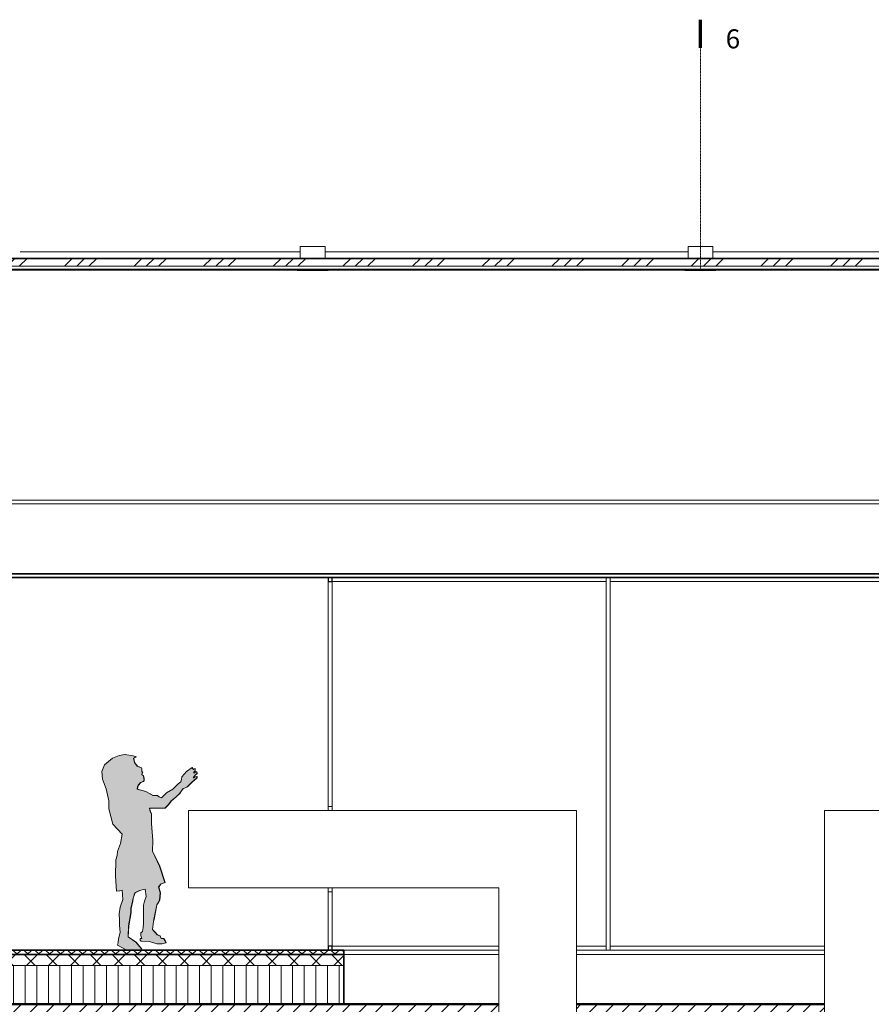
# Model space of a CAD drawing. Units: millimetres. Extents: x 62650 to 196184, y -88112 to 105504.
# Drawn here: x 65951 to 71441, y 9020 to 15366 of the extents above; entities that cross this region are included whole.
import ezdxf

# ---------------------------------------------------------------- set-up
doc = ezdxf.new("R2010")
doc.units = ezdxf.units.MM
doc.linetypes.add('Grid Line', pattern=[9.6, 5, -2, 0.6, -2])
for name, color, linetype, lineweight in [('A-CLNGPAM', 1, 'Continuous', 35), ('A-CLNGSUM', 5, 'Continuous', 18), ('A-DETLGEM', 3, 'Continuous', 5), ('A-FLOROTM', 6, 'Continuous', 5), ('A-FLORPAM', 8, 'Continuous', 35), ('A-WALLCWM', 6, 'Continuous', 5), ('E-CABL', 4, 'Continuous', 5), ('E-LITEEQM', 4, 'Continuous', 5), ('F-AFFFEQM', 6, 'Continuous', 5), ('S-GRIDIDM', 1, 'Continuous', 5)]:
    doc.layers.add(name, color=color, linetype=linetype, lineweight=lineweight)

# ---------------------------------------------------------------- blocks, each defined once
blk = doc.blocks.new('Structure_UMS_rvt-1-A-40-0020 - A-A')
at = {"layer": 'A-FLORPAM', "lineweight": 18}
h = blk.add_hatch(dxfattribs=at)
h.set_pattern_fill('FP_3', style=0, pattern_type=2)
h.set_pattern_definition([(45, (71519.36, 12242.5), (-53.033, 53.033), [])])
h.paths.add_polyline_path([(69809.2, 8920), (71140, 8920), (71140, 9020), (69540, 9020), (69540, 8920)], flags=0)
h.paths.add_polyline_path([(100040, 8920), (100040, 9020), (71640, 9020), (71640, 8920), (96056.1, 8920)], flags=0)
h.paths.add_polyline_path([(62650.9, 8920), (69040, 8920), (69040, 9020), (62650.9, 9020), (62650.9, 8968.3)], flags=0)
at = {"layer": 'A-FLOROTM', "color": 10, "lineweight": 50}
for p, q in [((69040, 9020), (62650.9, 9020)), ((71140, 9020), (69540, 9020))]:
    blk.add_line(p, q, dxfattribs=at)
blk = doc.blocks.new('test lys - Philips-V5-A-40-0020 - A-A')
at = {"layer": 'E-LITEEQM', "color": 7, "lineweight": 18}
for p, q in [((90260, 13905), (90260, 13827)), ((90260, 13905), (90262.7, 13905)), ((90262.7, 13905), (90270.7, 13905)), ((90270.7, 13905), (90283.4, 13905)), ((90283.4, 13905), (90300, 13905)), ((90300, 13905), (90319.3, 13905)), ((90319.3, 13905), (90360.7, 13905)), ((90360.7, 13905), (90380, 13905)), ((90380, 13905), (90396.6, 13905)), ((90396.6, 13905), (90409.3, 13905)), ((90409.3, 13905), (90417.3, 13905)), ((90417.3, 13905), (90420, 13905)), ((90420, 13827), (90420, 13905)), ((90240, 13755), (90240, 13749)), ((90243.4, 13749), (90240, 13749)), ((90253.4, 13749), (90243.4, 13749)), ((90290, 13749), (90253.4, 13749)), ((90314.1, 13749), (90290, 13749)), ((90365.9, 13749), (90314.1, 13749)), ((90390, 13749), (90365.9, 13749)), ((90426.6, 13749), (90390, 13749)), ((90436.6, 13749), (90426.6, 13749)), ((90440, 13749), (90436.6, 13749)), ((90440, 13749), (90440, 13755))]:
    blk.add_line(p, q, dxfattribs=at)
blk = doc.blocks.new('EL_UMS_rvt-1-A-40-0020 - A-A')
at = {"layer": 'E-CABL', "color": 7, "lineweight": 18}
for p, q in [((65953.6, 13870), (67760, 13870)), ((67920, 13870), (70260, 13870)), ((70420, 13870), (72760, 13870))]:
    blk.add_line(p, q, dxfattribs=at)
at = {"lineweight": 18}
for p in [(-22500, 0), (-20000, 0)]:
    blk.add_blockref('test lys - Philips-V5-A-40-0020 - A-A', p, dxfattribs=at)
blk = doc.blocks.new('System Panel - Glass_25mm offset _12_5 mm-10368608-A-40-0020 - A-A')
at = {"layer": 'A-WALLCWM', "lineweight": 18}
for p, q in [((67965, 11745), (67940, 11745)), ((67940, 11745), (67940, 10270)), ((67965, 10270), (67965, 11745)), ((67940, 9770), (67940, 9395)), ((67965, 9395), (67965, 9770)), ((67940, 9395), (67965, 9395))]:
    blk.add_line(p, q, dxfattribs=at)
blk = doc.blocks.new('System Panel - Glass_25mm offset _12_5 mm-10367594-A-40-0020 - A-A')
at = {"layer": 'A-WALLCWM'}
for p, q in [((69732.5, 11745), (67965, 11745)), ((67965, 11745), (67965, 10295)), ((69732.5, 9395), (69732.5, 11745)), ((67965, 9745), (67965, 9395)), ((67965, 9395), (69040, 9395)), ((69540, 9395), (69732.5, 9395))]:
    blk.add_line(p, q, dxfattribs=at)
blk = doc.blocks.new('System Panel - Glass_25mm offset _12_5 mm-10367588-A-40-0020 - A-A')
at = {"layer": 'A-WALLCWM'}
for p, q in [((72715, 11745), (69757.5, 11745)), ((69757.5, 11745), (69757.5, 9395)), ((72715, 10295), (72715, 11745)), ((72715, 9395), (72715, 9745)), ((69757.5, 9395), (71140, 9395)), ((71640, 9395), (72715, 9395))]:
    blk.add_line(p, q, dxfattribs=at)
blk = doc.blocks.new('System Panel - Plexiglass_25mm offset _12_5 mm-10382794-A-40-0020 - A-A')
at = {"layer": 'A-WALLCWM', "lineweight": 18}
for p, q in [((72715, 12270), (62985, 12270)), ((62985, 12245), (72715, 12245))]:
    blk.add_line(p, q, dxfattribs=at)
blk = doc.blocks.new('System Panel - Plexiglass_25mm offset _12_5 mm-10382784-A-40-0020 - A-A')
at = {"layer": 'A-WALLCWM'}
blk.add_line((72740, 12270), (62885, 12270), dxfattribs=at)
blk = doc.blocks.new('Entourage_Children - Girl pointing-3018045-A-40-0020 - A-A')
at = {"layer": 'A-DETLGEM'}
for points in [[(66675.1, 9370), (66719.2, 9370), (66727.2, 9371.1), (66737.7, 9375.4), (66699.8, 9419.5), (66650.1, 9454.5), (66652.8, 9526.4), (66668.8, 9612.7), (66668.8, 9638), (66682.4, 9703.5), (66693.9, 9739.2), (66723.7, 9752.7), (66759.5, 9761.4), (66767, 9714.1), (66755.2, 9685.2), (66750.2, 9659.4), (66750.2, 9543.2), (66747.3, 9515.4), (66743.9, 9489.4), (66731.4, 9479.9), (66732.5, 9463.4), (66737.7, 9445.1), (66728.3, 9445.1), (66728.3, 9432.4), (66734.5, 9426.1), (66789.2, 9423.9), (66834.6, 9410.3), (66867.6, 9410.6), (66894, 9416.6), (66887.2, 9431.7), (66878.4, 9445.1), (66862.8, 9445.1), (66854.5, 9460.6), (66837.7, 9467.2), (66823.3, 9484.5), (66806.5, 9502), (66813.2, 9554.7), (66816.1, 9565.7), (66834.6, 9660.1), (66843.8, 9676.3), (66853.4, 9691.8), (66857.8, 9737.6), (66847.1, 9777.2), (66862.9, 9796.4), (66887.8, 9805.7), (66852.5, 9911), (66806.5, 10008.1), (66809, 10074.8), (66800.2, 10185.3), (66800.2, 10248.6), (66793, 10263.8), (66787.7, 10283.4), (66887.8, 10283.4), (66908.7, 10305.9), (66928.4, 10330.8), (66956.9, 10355.9), (66984.7, 10381.5), (66996, 10399.3), (67003.5, 10409.9), (67031.7, 10422.6), (67061, 10452.3), (67094.2, 10479.5), (67094.2, 10489), (67082, 10485.5), (67072.3, 10479.5), (67069.2, 10479.5), (67079.9, 10495.6), (67094.2, 10508), (67093.1, 10513.9), (67091.1, 10517.5), (67084.1, 10518.2), (67078.6, 10511.2), (67072.3, 10511.2), (67075.8, 10519), (67081.7, 10523.8), (67081.7, 10539.6), (67075.8, 10537.4), (67072.3, 10533.3), (67066.8, 10537.6), (67062.9, 10542.8), (67062.9, 10546), (67026.2, 10520.5), (66997.3, 10485.9), (66994.4, 10469.6), (66991, 10454.2), (66982.3, 10447.3), (66972.2, 10441.6), (66955.6, 10423.3), (66937.8, 10406.8), (66898, 10382), (66865.9, 10349.8), (66849.7, 10356.9), (66837.7, 10365.6), (66809.6, 10365.6), (66764.1, 10391.6), (66709.5, 10406.8), (66711.7, 10422.4), (66715.8, 10432.1), (66730.8, 10448.8), (66747.8, 10455.3), (66753, 10463.3), (66752.3, 10478.3), (66747, 10495.3), (66743.5, 10497.4), (66737.7, 10498.5), (66742.8, 10515.8), (66737.7, 10520.7), (66737.7, 10537.3), (66735.8, 10543.6), (66723.6, 10548.6), (66709.5, 10555.5), (66690.6, 10578.9), (66685.8, 10607.4), (66703.2, 10615.6), (66681.9, 10622.2), (66629.1, 10630), (66593.3, 10623.6), (66549, 10607.4), (66497.7, 10562.9), (66480.4, 10520), (66484.8, 10471.1), (66509.3, 10409.9), (66516.9, 10369.2), (66525, 10330.8), (66525, 10280.2), (66552.2, 10180.9), (66612.5, 10115.7), (66601.1, 10057.2), (66581.3, 10005), (66578.9, 9978.5), (66571.9, 9951.2), (66568.5, 9845.6), (66575, 9748.7), (66595.3, 9751.3), (66612.5, 9755), (66615.7, 9694.9), (66599.5, 9645.2), (66593.3, 9603.7), (66593.8, 9530.4), (66599.4, 9483.6), (66587.5, 9441.8), (66585.8, 9419.2), (66581.3, 9400.7), (66637.6, 9370.9)], [(66681.9, 10622.2), (66683.4, 10622.2), (66629.1, 10630)], [(66703.2, 10615.6), (66704.8, 10615.6), (66681.9, 10622.2)], [(66685.8, 10607.4), (66687.3, 10607.4), (66704.8, 10615.6), (66703.2, 10615.6)], [(66690.6, 10578.9), (66692.1, 10578.9), (66687.3, 10607.4), (66685.8, 10607.4), (66689.7, 10583.8)], [(66709.5, 10555.5), (66711, 10555.5), (66692.1, 10578.9), (66690.6, 10578.9)], [(66723.6, 10548.6), (66725.1, 10548.6), (66711, 10555.5), (66709.5, 10555.5)], [(66735.8, 10543.6), (66737.3, 10543.6), (66723.6, 10548.6)], [(66737.7, 10537.3), (66739.2, 10537.3), (66737.3, 10543.6), (66735.8, 10543.6)], [(66737.7, 10520.7), (66739.2, 10520.7), (66739.2, 10537.3), (66737.7, 10537.3)], [(67062.9, 10542.8), (67064.4, 10542.8), (67064.4, 10546), (67062.9, 10546)], [(67068.3, 10537.6), (67064.4, 10542.8), (67062.9, 10542.8), (67066.8, 10537.6)], [(67072.3, 10533.3), (67072.9, 10534), (67068.3, 10537.6), (67066.8, 10537.6)], [(67081.7, 10523.8), (67083.2, 10523.8), (67083.2, 10539.6), (67081.7, 10539.6)], [(66744.3, 10515.8), (66739.2, 10520.7), (66737.7, 10520.7), (66742.8, 10515.8)], [(66739.2, 10498.5), (66743.1, 10510.9), (66741.6, 10510.9), (66737.7, 10498.5)], [(66743.1, 10510.9), (66744.3, 10515.8), (66742.8, 10515.8), (66741.6, 10510.9)], [(66747, 10495.3), (66748.5, 10495.3), (66745, 10497.4), (66743.5, 10497.4)], [(66752.3, 10478.3), (66753.8, 10478.3), (66748.5, 10495.3), (66747, 10495.3)], [(66753, 10463.3), (66754.5, 10463.3), (66753.8, 10478.3), (66752.3, 10478.3)], [(67061, 10452.3), (67062.5, 10452.3), (67095.7, 10479.5), (67094.2, 10479.5)], [(67070.7, 10479.5), (67081.4, 10495.6), (67079.9, 10495.6), (67069.2, 10479.5)], [(67073.8, 10511.2), (67077.3, 10519), (67075.8, 10519), (67072.3, 10511.2)], [(67075.8, 10519), (67077.3, 10519), (67083.2, 10523.8), (67081.7, 10523.8)], [(67079.9, 10495.6), (67081.4, 10495.6), (67095.7, 10508), (67094.2, 10508)], [(67093.1, 10513.9), (67094.6, 10513.9), (67092.6, 10517.5), (67091.1, 10517.5)], [(67094.2, 10508), (67095.7, 10508), (67094.6, 10513.9), (67093.1, 10513.9)], [(67095.7, 10479.5), (67095.7, 10489), (67094.2, 10489), (67094.2, 10479.5)], [(66711, 10406.8), (66713.2, 10422.4), (66711.7, 10422.4), (66709.5, 10406.8)], [(66711.7, 10422.4), (66713.2, 10422.4), (66717.3, 10432.1), (66715.8, 10432.1)], [(66715.8, 10432.1), (66717.3, 10432.1), (66732.3, 10448.8), (66730.8, 10448.8)], [(66730.8, 10448.8), (66732.3, 10448.8), (66747.8, 10455.3)], [(66749.3, 10455.3), (66754.5, 10463.3), (66753, 10463.3), (66747.8, 10455.3)], [(66993.8, 10396.1), (66995.3, 10396.1), (67005, 10409.9), (67003.5, 10409.9), (66996, 10399.3)], [(67003.5, 10409.9), (67005, 10409.9), (67019, 10416.2), (67017.5, 10416.2)], [(67017.5, 10416.2), (67019, 10416.2), (67033.2, 10422.6), (67031.7, 10422.6)], [(67031.7, 10422.6), (67033.2, 10422.6), (67062.5, 10452.3), (67061, 10452.3)], [(66811.1, 10365.6), (66765.6, 10391.6), (66764.1, 10391.6), (66809.6, 10365.6)], [(66849.7, 10356.9), (66851.2, 10356.9), (66839.2, 10365.6), (66837.7, 10365.6)], [(66865.9, 10349.8), (66866.3, 10350.3), (66851.2, 10356.9), (66849.7, 10356.9)], [(66929.9, 10330.8), (66958.4, 10355.9), (66956.9, 10355.9), (66928.4, 10330.8)], [(66956.9, 10355.9), (66958.4, 10355.9), (66986.3, 10381.5), (66984.7, 10381.5)], [(66986.3, 10381.5), (66995.3, 10396.1), (66993.8, 10396.1), (66984.7, 10381.5)], [(66793, 10263.8), (66794.5, 10263.8), (66789.2, 10283.4), (66787.7, 10283.4)], [(66887.8, 10283.4), (66889.3, 10283.4), (66910.2, 10305.9), (66908.7, 10305.9)], [(66908.7, 10305.9), (66910.2, 10305.9), (66929.9, 10330.8), (66928.4, 10330.8)], [(66801.7, 10248.6), (66794.5, 10263.8), (66793, 10263.8), (66800.2, 10248.6)], [(66800.2, 10185.3), (66801.7, 10185.3), (66801.7, 10248.6), (66800.2, 10248.6), (66800.2, 10214.7)], [(66809, 10074.8), (66810.5, 10074.8), (66801.7, 10185.3), (66800.2, 10185.3)], [(66808, 10008.1), (66810.5, 10074.8), (66809, 10074.8), (66806.5, 10008.1)], [(66852.5, 9911), (66854, 9911), (66808, 10008.1), (66806.5, 10008.1), (66826.6, 9965.7)], [(66887.8, 9805.7), (66889.3, 9805.7), (66854, 9911), (66852.5, 9911)], [(66847.1, 9777.2), (66848.6, 9777.2), (66864.4, 9796.4), (66862.9, 9796.4)], [(66857.8, 9737.6), (66859.3, 9737.6), (66848.6, 9777.2), (66847.1, 9777.2)], [(66862.9, 9796.4), (66864.4, 9796.4), (66887.8, 9805.7)], [(66575, 9748.7), (66576.5, 9748.7), (66595.3, 9751.3)], [(66682.4, 9703.5), (66683.9, 9703.5), (66695.4, 9739.2), (66693.9, 9739.2)], [(66693.9, 9739.2), (66695.4, 9739.2), (66725.2, 9752.7), (66723.7, 9752.7)], [(66854.9, 9691.8), (66859.3, 9737.6), (66857.8, 9737.6), (66853.4, 9691.8)], [(66668.8, 9638), (66670.3, 9638), (66680.2, 9685), (66678.7, 9685), (66673.7, 9661)], [(66678.7, 9685), (66680.2, 9685), (66683.9, 9703.5), (66682.4, 9703.5)], [(66817.6, 9565.7), (66836.1, 9660.1), (66834.6, 9660.1), (66816.1, 9565.7)], [(66834.6, 9660.1), (66836.1, 9660.1), (66845.3, 9676.3), (66843.8, 9676.3)], [(66843.8, 9676.3), (66845.3, 9676.3), (66854.9, 9691.8), (66853.4, 9691.8)], [(66652.8, 9526.4), (66654.3, 9526.4), (66670.3, 9612.7), (66668.8, 9612.7)], [(66668.8, 9612.7), (66670.3, 9612.7), (66670.3, 9638), (66668.8, 9638)], [(66650.1, 9454.5), (66651.6, 9454.5), (66654.3, 9526.4), (66652.8, 9526.4), (66650.9, 9476.4)], [(66806.5, 9502), (66808, 9502), (66814.7, 9554.7), (66813.2, 9554.7)], [(66813.2, 9554.7), (66814.7, 9554.7), (66817.6, 9565.7), (66816.1, 9565.7)], [(66823.3, 9484.5), (66824.8, 9484.5), (66808, 9502), (66806.5, 9502)], [(66837.7, 9467.2), (66839.2, 9467.2), (66824.8, 9484.5), (66823.3, 9484.5), (66830, 9476.4)], [(66854.5, 9460.6), (66856, 9460.6), (66837.7, 9467.2)], [(66862.8, 9445.1), (66864.3, 9445.1), (66856, 9460.6), (66854.5, 9460.6)], [(66701.3, 9419.5), (66651.6, 9454.5), (66650.1, 9454.5), (66699.8, 9419.5)], [(66737.7, 9375.4), (66739.2, 9375.4), (66701.3, 9419.5), (66699.8, 9419.5)], [(66867.6, 9410.6), (66869.1, 9410.6), (66894, 9416.6)], [(66887.2, 9431.7), (66888.7, 9431.7), (66879.9, 9445.1), (66878.4, 9445.1)], [(66894, 9416.6), (66895.5, 9416.6), (66888.7, 9431.7), (66887.2, 9431.7)], [(66719.2, 9370), (66720.7, 9370), (66727.2, 9371.1)], [(66727.2, 9371.1), (66728.7, 9371.1), (66737.7, 9375.4)]]:
    blk.add_hatch(color=256, dxfattribs=at).paths.add_polyline_path(points, flags=0)
for p, q in [((66549, 10607.4), (66497.7, 10562.9)), ((66593.3, 10623.6), (66549, 10607.4)), ((66629.1, 10630), (66593.3, 10623.6)), ((66681.9, 10622.2), (66629.1, 10630)), ((66629.1, 10630), (66630.6, 10630)), ((66703.2, 10615.6), (66681.9, 10622.2)), ((66681.9, 10622.2), (66683.4, 10622.2)), ((66683.4, 10622.2), (66704.8, 10615.6)), ((66685.8, 10607.4), (66703.2, 10615.6)), ((66690.6, 10578.9), (66685.8, 10607.4)), ((66685.8, 10607.4), (66687.3, 10607.4)), ((66704.8, 10615.6), (66687.3, 10607.4)), ((66687.3, 10607.4), (66692.1, 10578.9)), ((66703.2, 10615.6), (66704.8, 10615.6)), ((66497.7, 10562.9), (66480.4, 10520)), ((66709.5, 10555.5), (66690.6, 10578.9)), ((66690.6, 10578.9), (66692.1, 10578.9)), ((66692.1, 10578.9), (66711, 10555.5)), ((66723.6, 10548.6), (66709.5, 10555.5)), ((66709.5, 10555.5), (66711, 10555.5)), ((66711, 10555.5), (66725.1, 10548.6)), ((66735.8, 10543.6), (66723.6, 10548.6)), ((66723.6, 10548.6), (66725.1, 10548.6)), ((66725.1, 10548.6), (66737.3, 10543.6)), ((66737.7, 10537.3), (66735.8, 10543.6)), ((66735.8, 10543.6), (66737.3, 10543.6)), ((66737.3, 10543.6), (66739.2, 10537.3)), ((66737.7, 10520.7), (66737.7, 10537.3)), ((66737.7, 10537.3), (66739.2, 10537.3)), ((66739.2, 10537.3), (66739.2, 10520.7)), ((67062.9, 10546), (67026.2, 10520.5)), ((67062.9, 10542.8), (67062.9, 10546)), ((67062.9, 10546), (67064.4, 10546)), ((67066.8, 10537.6), (67062.9, 10542.8)), ((67062.9, 10542.8), (67064.4, 10542.8)), ((67064.4, 10546), (67064.4, 10542.8)), ((67064.4, 10542.8), (67068.3, 10537.6)), ((67072.3, 10533.3), (67066.8, 10537.6)), ((67066.8, 10537.6), (67068.3, 10537.6)), ((67068.3, 10537.6), (67072.9, 10534)), ((67075.8, 10537.4), (67072.3, 10533.3)), ((67081.7, 10539.6), (67075.8, 10537.4)), ((67081.7, 10523.8), (67081.7, 10539.6)), ((67081.7, 10539.6), (67083.2, 10539.6)), ((67083.2, 10539.6), (67083.2, 10523.8)), ((66480.4, 10520), (66484.8, 10471.1)), ((66742.8, 10515.8), (66737.7, 10520.7)), ((66737.7, 10520.7), (66739.2, 10520.7)), ((66737.7, 10498.5), (66741.6, 10510.9)), ((66743.5, 10497.4), (66737.7, 10498.5)), ((66737.7, 10498.5), (66739.2, 10498.5)), ((66739.2, 10520.7), (66744.3, 10515.8)), ((66743.1, 10510.9), (66739.2, 10498.5)), ((66741.6, 10510.9), (66742.8, 10515.8)), ((66741.6, 10510.9), (66743.1, 10510.9)), ((66742.8, 10515.8), (66744.3, 10515.8)), ((66744.3, 10515.8), (66743.1, 10510.9)), ((66747, 10495.3), (66743.5, 10497.4)), ((66743.5, 10497.4), (66745, 10497.4)), ((66745, 10497.4), (66748.5, 10495.3)), ((66752.3, 10478.3), (66747, 10495.3)), ((66747, 10495.3), (66748.5, 10495.3)), ((66748.5, 10495.3), (66753.8, 10478.3)), ((66753, 10463.3), (66752.3, 10478.3)), ((66752.3, 10478.3), (66753.8, 10478.3)), ((66753.8, 10478.3), (66754.5, 10463.3)), ((66997.3, 10485.9), (66994.4, 10469.6)), ((67026.2, 10520.5), (66997.3, 10485.9)), ((67061, 10452.3), (67094.2, 10479.5)), ((67095.7, 10479.5), (67062.5, 10452.3)), ((67069.2, 10479.5), (67079.9, 10495.6)), ((67072.3, 10479.5), (67069.2, 10479.5)), ((67081.4, 10495.6), (67070.7, 10479.5)), ((67072.3, 10511.2), (67075.8, 10519)), ((67078.6, 10511.2), (67072.3, 10511.2)), ((67082, 10485.5), (67072.3, 10479.5)), ((67077.3, 10519), (67073.8, 10511.2)), ((67075.8, 10519), (67081.7, 10523.8)), ((67075.8, 10519), (67077.3, 10519)), ((67083.2, 10523.8), (67077.3, 10519)), ((67084.1, 10518.2), (67078.6, 10511.2)), ((67079.9, 10495.6), (67094.2, 10508)), ((67079.9, 10495.6), (67081.4, 10495.6)), ((67095.7, 10508), (67081.4, 10495.6)), ((67081.7, 10523.8), (67083.2, 10523.8)), ((67094.2, 10489), (67082, 10485.5)), ((67091.1, 10517.5), (67084.1, 10518.2)), ((67084.1, 10518.2), (67085.6, 10518.2)), ((67093.1, 10513.9), (67091.1, 10517.5)), ((67091.1, 10517.5), (67092.6, 10517.5)), ((67092.6, 10517.5), (67094.6, 10513.9)), ((67094.2, 10508), (67093.1, 10513.9)), ((67093.1, 10513.9), (67094.6, 10513.9)), ((67094.2, 10508), (67095.7, 10508)), ((67094.2, 10479.5), (67094.2, 10489)), ((67094.2, 10489), (67095.7, 10489)), ((67094.2, 10479.5), (67095.7, 10479.5)), ((67094.6, 10513.9), (67095.7, 10508)), ((67095.7, 10489), (67095.7, 10479.5)), ((66484.8, 10471.1), (66509.3, 10409.9)), ((66509.3, 10409.9), (66516.9, 10369.2)), ((66709.5, 10406.8), (66711.7, 10422.4)), ((66713.2, 10422.4), (66711, 10406.8)), ((66711.7, 10422.4), (66715.8, 10432.1)), ((66711.7, 10422.4), (66713.2, 10422.4)), ((66717.3, 10432.1), (66713.2, 10422.4)), ((66715.8, 10432.1), (66730.8, 10448.8)), ((66715.8, 10432.1), (66717.3, 10432.1)), ((66732.3, 10448.8), (66717.3, 10432.1)), ((66730.8, 10448.8), (66747.8, 10455.3)), ((66730.8, 10448.8), (66732.3, 10448.8)), ((66749.3, 10455.3), (66732.3, 10448.8)), ((66747.8, 10455.3), (66753, 10463.3)), ((66747.8, 10455.3), (66749.3, 10455.3)), ((66754.5, 10463.3), (66749.3, 10455.3)), ((66753, 10463.3), (66754.5, 10463.3)), ((66955.6, 10423.3), (66937.8, 10406.8)), ((66972.2, 10441.6), (66955.6, 10423.3)), ((66982.3, 10447.3), (66972.2, 10441.6)), ((66991, 10454.2), (66982.3, 10447.3)), ((66994.4, 10469.6), (66991, 10454.2)), ((66993.8, 10396.1), (67003.5, 10409.9)), ((67005, 10409.9), (66995.3, 10396.1)), ((67003.5, 10409.9), (67017.5, 10416.2)), ((67003.5, 10409.9), (67005, 10409.9)), ((67019, 10416.2), (67005, 10409.9)), ((67017.5, 10416.2), (67031.7, 10422.6)), ((67017.5, 10416.2), (67019, 10416.2)), ((67033.2, 10422.6), (67019, 10416.2)), ((67031.7, 10422.6), (67061, 10452.3)), ((67031.7, 10422.6), (67033.2, 10422.6)), ((67062.5, 10452.3), (67033.2, 10422.6)), ((67061, 10452.3), (67062.5, 10452.3)), ((66516.9, 10369.2), (66525, 10330.8)), ((66764.1, 10391.6), (66709.5, 10406.8)), ((66709.5, 10406.8), (66711, 10406.8)), ((66711, 10406.8), (66765.6, 10391.6)), ((66809.6, 10365.6), (66764.1, 10391.6)), ((66764.1, 10391.6), (66765.6, 10391.6)), ((66765.6, 10391.6), (66811.1, 10365.6)), ((66837.7, 10365.6), (66809.6, 10365.6)), ((66849.7, 10356.9), (66837.7, 10365.6)), ((66837.7, 10365.6), (66839.2, 10365.6)), ((66839.2, 10365.6), (66851.2, 10356.9)), ((66865.9, 10349.8), (66849.7, 10356.9)), ((66849.7, 10356.9), (66851.2, 10356.9)), ((66851.2, 10356.9), (66866.3, 10350.3)), ((66898, 10382), (66865.9, 10349.8)), ((66937.8, 10406.8), (66898, 10382)), ((66928.4, 10330.8), (66956.9, 10355.9)), ((66958.4, 10355.9), (66929.9, 10330.8)), ((66956.9, 10355.9), (66984.7, 10381.5)), ((66956.9, 10355.9), (66958.4, 10355.9)), ((66986.3, 10381.5), (66958.4, 10355.9)), ((66984.7, 10381.5), (66993.8, 10396.1)), ((66984.7, 10381.5), (66986.3, 10381.5)), ((66995.3, 10396.1), (66986.3, 10381.5)), ((66993.8, 10396.1), (66995.3, 10396.1)), ((66525, 10330.8), (66525, 10280.2)), ((66793, 10263.8), (66787.7, 10283.4)), ((66787.7, 10283.4), (66887.8, 10283.4)), ((66789.2, 10283.4), (66794.5, 10263.8)), ((66887.8, 10283.4), (66908.7, 10305.9)), ((66887.8, 10283.4), (66889.3, 10283.4)), ((66910.2, 10305.9), (66889.3, 10283.4)), ((66908.7, 10305.9), (66928.4, 10330.8)), ((66908.7, 10305.9), (66910.2, 10305.9)), ((66929.9, 10330.8), (66910.2, 10305.9)), ((66928.4, 10330.8), (66929.9, 10330.8)), ((66525, 10280.2), (66552.2, 10180.9)), ((66800.2, 10248.6), (66793, 10263.8)), ((66793, 10263.8), (66794.5, 10263.8)), ((66794.5, 10263.8), (66801.7, 10248.6)), ((66800.2, 10185.3), (66800.2, 10248.6)), ((66800.2, 10248.6), (66801.7, 10248.6)), ((66801.7, 10248.6), (66801.7, 10185.3)), ((66552.2, 10180.9), (66612.5, 10115.7)), ((66809, 10074.8), (66800.2, 10185.3)), ((66800.2, 10185.3), (66801.7, 10185.3)), ((66801.7, 10185.3), (66810.5, 10074.8)), ((66612.5, 10115.7), (66601.1, 10057.2)), ((66601.1, 10057.2), (66581.3, 10005)), ((66806.5, 10008.1), (66809, 10074.8)), ((66810.5, 10074.8), (66808, 10008.1)), ((66809, 10074.8), (66810.5, 10074.8)), ((66578.9, 9978.5), (66571.9, 9951.2)), ((66581.3, 10005), (66578.9, 9978.5)), ((66852.5, 9911), (66806.5, 10008.1)), ((66806.5, 10008.1), (66808, 10008.1)), ((66808, 10008.1), (66854, 9911)), ((66571.9, 9951.2), (66568.5, 9845.8)), ((66887.8, 9805.7), (66852.5, 9911)), ((66852.5, 9911), (66854, 9911)), ((66854, 9911), (66889.3, 9805.7)), ((66568.5, 9845.8), (66575, 9748.7)), ((66847.1, 9777.2), (66862.9, 9796.4)), ((66857.8, 9737.6), (66847.1, 9777.2)), ((66847.1, 9777.2), (66848.6, 9777.2)), ((66864.4, 9796.4), (66848.6, 9777.2)), ((66848.6, 9777.2), (66859.3, 9737.6)), ((66862.9, 9796.4), (66887.8, 9805.7)), ((66862.9, 9796.4), (66864.4, 9796.4)), ((66889.3, 9805.7), (66864.4, 9796.4)), ((66889.3, 9805.7), (66887.8, 9805.7)), ((66575, 9748.7), (66595.3, 9751.3)), ((66575, 9748.7), (66576.5, 9748.7)), ((66595.3, 9751.3), (66596.8, 9751.3)), ((66596.8, 9751.6), (66612.5, 9755)), ((66612.5, 9755), (66615.7, 9694.9)), ((66682.4, 9703.5), (66693.9, 9739.2)), ((66695.4, 9739.2), (66683.9, 9703.5)), ((66693.9, 9739.2), (66723.7, 9752.7)), ((66693.9, 9739.2), (66695.4, 9739.2)), ((66725.2, 9752.7), (66695.4, 9739.2)), ((66723.7, 9752.7), (66759.5, 9761.4)), ((66723.7, 9752.7), (66725.2, 9752.7)), ((66767, 9714.1), (66755.2, 9685.2)), ((66759.5, 9761.4), (66767, 9714.1)), ((66853.4, 9691.8), (66857.8, 9737.6)), ((66859.3, 9737.6), (66854.9, 9691.8)), ((66857.8, 9737.6), (66859.3, 9737.6)), ((66615.7, 9694.9), (66599.5, 9645.2)), ((66668.8, 9638), (66678.7, 9685)), ((66680.2, 9685), (66670.3, 9638)), ((66678.7, 9685), (66682.4, 9703.5)), ((66678.7, 9685), (66680.2, 9685)), ((66683.9, 9703.5), (66680.2, 9685)), ((66682.4, 9703.5), (66683.9, 9703.5)), ((66755.2, 9685.2), (66750.2, 9659.4)), ((66750.2, 9659.4), (66750.2, 9543.2)), ((66816.1, 9565.7), (66834.6, 9660.1)), ((66836.1, 9660.1), (66817.6, 9565.7)), ((66834.6, 9660.1), (66843.8, 9676.3)), ((66834.6, 9660.1), (66836.1, 9660.1)), ((66845.3, 9676.3), (66836.1, 9660.1)), ((66843.8, 9676.3), (66853.4, 9691.8)), ((66843.8, 9676.3), (66845.3, 9676.3)), ((66854.9, 9691.8), (66845.3, 9676.3)), ((66853.4, 9691.8), (66854.9, 9691.8)), ((66599.5, 9645.2), (66593.3, 9603.7)), ((66593.3, 9603.7), (66593.8, 9562.1)), ((66652.8, 9526.4), (66668.8, 9612.7)), ((66670.3, 9612.7), (66654.3, 9526.4)), ((66668.8, 9612.7), (66668.8, 9638)), ((66668.8, 9638), (66670.3, 9638)), ((66668.8, 9612.7), (66670.3, 9612.7)), ((66670.3, 9638), (66670.3, 9612.7)), ((66593.8, 9562.1), (66593.8, 9530.4)), ((66593.8, 9530.4), (66599.4, 9483.6)), ((66650.1, 9454.5), (66652.8, 9526.4)), ((66654.3, 9526.4), (66651.6, 9454.5)), ((66652.8, 9526.4), (66654.3, 9526.4)), ((66750.2, 9543.2), (66747.3, 9515.4)), ((66806.5, 9502), (66813.2, 9554.7)), ((66814.7, 9554.7), (66808, 9502)), ((66813.2, 9554.7), (66816.1, 9565.7)), ((66813.2, 9554.7), (66814.7, 9554.7)), ((66817.6, 9565.7), (66814.7, 9554.7)), ((66816.1, 9565.7), (66817.6, 9565.7)), ((66599.4, 9483.6), (66587.5, 9441.8)), ((66743.9, 9489.4), (66731.4, 9479.9)), ((66731.4, 9479.9), (66732.5, 9463.4)), ((66732.5, 9463.4), (66737.7, 9445.1)), ((66747.3, 9515.4), (66743.9, 9489.4)), ((66823.3, 9484.5), (66806.5, 9502)), ((66806.5, 9502), (66808, 9502)), ((66808, 9502), (66824.8, 9484.5)), ((66837.7, 9467.2), (66823.3, 9484.5)), ((66823.3, 9484.5), (66824.8, 9484.5)), ((66824.8, 9484.5), (66839.2, 9467.2)), ((66854.5, 9460.6), (66837.7, 9467.2)), ((66837.7, 9467.2), (66839.2, 9467.2)), ((66839.2, 9467.2), (66856, 9460.6)), ((66862.8, 9445.1), (66854.5, 9460.6)), ((66854.5, 9460.6), (66856, 9460.6)), ((66856, 9460.6), (66864.3, 9445.1)), ((66585.8, 9419.2), (66581.3, 9400.7)), ((66581.3, 9400.7), (66637.6, 9370.9)), ((66587.5, 9441.8), (66585.8, 9419.2)), ((66699.8, 9419.5), (66650.1, 9454.5)), ((66650.1, 9454.5), (66651.6, 9454.5)), ((66651.6, 9454.5), (66701.3, 9419.5)), ((66737.7, 9375.4), (66699.8, 9419.5)), ((66699.8, 9419.5), (66701.3, 9419.5)), ((66701.3, 9419.5), (66739.2, 9375.4)), ((66737.7, 9445.1), (66728.3, 9445.1)), ((66728.3, 9445.1), (66728.3, 9432.4)), ((66728.3, 9432.4), (66734.5, 9426.1)), ((66734.5, 9426.1), (66789.2, 9423.9)), ((66789.2, 9423.9), (66834.6, 9410.3)), ((66834.6, 9410.3), (66867.6, 9410.6)), ((66878.4, 9445.1), (66862.8, 9445.1)), ((66867.6, 9410.6), (66894, 9416.6)), ((66867.6, 9410.6), (66869.1, 9410.6)), ((66887.2, 9431.7), (66878.4, 9445.1)), ((66878.4, 9445.1), (66879.9, 9445.1)), ((66879.9, 9445.1), (66888.7, 9431.7)), ((66894, 9416.6), (66887.2, 9431.7)), ((66887.2, 9431.7), (66888.7, 9431.7)), ((66888.7, 9431.7), (66895.5, 9416.6)), ((66894, 9416.6), (66895.5, 9416.6)), ((66637.6, 9370.9), (66675.1, 9370)), ((66719.2, 9370), (66727.2, 9371.1)), ((66727.2, 9371.1), (66737.7, 9375.4)), ((66727.2, 9371.1), (66728.7, 9371.1)), ((66739.2, 9375.4), (66728.7, 9371.1)), ((66737.7, 9375.4), (66739.2, 9375.4))]:
    blk.add_line(p, q, dxfattribs=at)
blk = doc.blocks.new('Rectangular Mullion - 25 x 25 mm-10368606-A-40-0020 - A-A')
at = {"layer": 'A-WALLCWM', "lineweight": 25}
for p, q in [((67965, 11770), (67940, 11770)), ((67940, 11770), (67940, 11745)), ((67940, 11745), (67965, 11745)), ((67965, 11745), (67965, 11770))]:
    blk.add_line(p, q, dxfattribs=at)
blk = doc.blocks.new('Rectangular Mullion - 25 x 25 mm-10368607-A-40-0020 - A-A')
at = {"layer": 'A-WALLCWM', "lineweight": 25}
for p, q in [((67965, 9395), (67940, 9395)), ((67940, 9395), (67940, 9370)), ((67965, 9370), (67965, 9395)), ((67940, 9370), (67965, 9370))]:
    blk.add_line(p, q, dxfattribs=at)
blk = doc.blocks.new('Rectangular Mullion - 25 x 25 mm-7112392-A-40-0020 - A-A')
at = {"layer": 'A-WALLCWM'}
for p, q in [((67940, 11745), (67940, 10295)), ((67965, 11745), (67965, 10295)), ((67940, 9745), (67940, 9395)), ((67965, 9745), (67965, 9395))]:
    blk.add_line(p, q, dxfattribs=at)
blk = doc.blocks.new('Rectangular Mullion - 25 x 25 mm-7111200-A-40-0020 - A-A')
at = {"layer": 'A-WALLCWM'}
for p, q in [((67940, 10295), (67965, 10295)), ((67940, 10295), (67940, 10270)), ((67965, 10295), (67965, 10270)), ((67940, 9770), (67940, 9745)), ((67965, 9745), (67940, 9745)), ((67965, 9770), (67965, 9745))]:
    blk.add_line(p, q, dxfattribs=at)
blk = doc.blocks.new('Rectangular Mullion - 25 x 25 mm-10367586-A-40-0020 - A-A')
at = {"layer": 'A-WALLCWM'}
for q in [(69757.5, 11770), (72715, 11745)]:
    blk.add_line((69757.5, 11745), q, dxfattribs=at)
blk = doc.blocks.new('Rectangular Mullion - 25 x 25 mm-10367592-A-40-0020 - A-A')
at = {"layer": 'A-WALLCWM'}
for p in [(67965, 11745), (69732.5, 11770)]:
    blk.add_line(p, (69732.5, 11745), dxfattribs=at)
blk = doc.blocks.new('Rectangular Mullion - 25 x 25 mm-10367593-A-40-0020 - A-A')
at = {"layer": 'A-WALLCWM'}
for p, q in [((69040, 9395), (67965, 9395)), ((69732.5, 9395), (69540, 9395)), ((69732.5, 9395), (69732.5, 9370))]:
    blk.add_line(p, q, dxfattribs=at)
blk = doc.blocks.new('Rectangular Mullion - 25 x 25 mm-10367587-A-40-0020 - A-A')
at = {"layer": 'A-WALLCWM'}
for p, q in [((69757.5, 9370), (69757.5, 9395)), ((71140, 9395), (69757.5, 9395)), ((72715, 9395), (71640, 9395))]:
    blk.add_line(p, q, dxfattribs=at)
blk = doc.blocks.new('Rectangular Mullion - 25 x 25 mm-7111679-A-40-0020 - A-A')
at = {"layer": 'A-WALLCWM'}
for p, q in [((69732.5, 11770), (69732.5, 9370)), ((69757.5, 9370), (69757.5, 11770))]:
    blk.add_line(p, q, dxfattribs=at)
blk = doc.blocks.new('SPEQ_MediaSorting - 5000 x 28000 x 1800 mm-7132665-A-40-0020 - A-A')
at = {"layer": 'F-AFFFEQM'}
for p, q in [((67040, 10270), (67040, 9770)), ((69540, 10270), (67040, 10270)), ((69540, 4700), (69540, 10270)), ((71140, 10270), (71140, 4700)), ((73640, 10270), (71140, 10270)), ((67040, 9770), (69040, 9770)), ((69040, 4700), (69040, 9770))]:
    blk.add_line(p, q, dxfattribs=at)
blk = doc.blocks.new('Grid - 2_5 mm Ariel-14683-A-40-0020 - A-A')
at = {"layer": 'S-GRIDIDM', "lineweight": 70}
blk.add_line((85340, 15184.9), (85340, 15366.4), dxfattribs=at)

msp = doc.modelspace()

# ---------------------------------------------------------------- hatches: boundary and pattern name
at = {"layer": 'A-CLNGPAM', "lineweight": 5}
h = msp.add_hatch(dxfattribs=at)
h.set_pattern_fill('FP_7', color=256, style=0, pattern_type=2)
h.set_pattern_definition([(45, (71519.36, 12242.5), (-224.5064, 224.5064), []), (45, (71598.74, 12242.5), (3e-14, 449.013), []), (45, (71440, 12242.5), (3e-14, 449.013), [])])
h.paths.add_polyline_path([(62650.9, 13777), (95662, 13777), (95662, 13827), (62650.9, 13827), (62650.9, 13788.4)], flags=0)
h = msp.add_hatch(dxfattribs=at)
h.set_pattern_fill('FP_19', color=256, angle=-225, style=0, pattern_type=2)
h.set_pattern_definition([(225, (-53013.02, 33557.68), (125.72359, -125.72359), []), (225, (-52878.31, 33692.39), (125.72359, -125.72359), [])])
h.paths.add_polyline_path([(79353.5, 13755), (95662, 13755), (95662, 13757), (62650.9, 13757), (62650.9, 13755), (78160.5, 13755)], flags=0)
at = {"layer": 'A-FLORPAM', "lineweight": 5}
h = msp.add_hatch(dxfattribs=at)
h.set_pattern_fill('FP_6', color=256, style=0, pattern_type=2)
h.set_pattern_definition([(45, (71519.363, 12242.5), (-35.35534, 35.35534), []), (135, (71519.363, 12242.5), (-35.35534, -35.35534), [])])
h.paths.add_polyline_path([(62650.9, 9340), (68040, 9340), (68040, 9370), (62650.9, 9370), (62650.9, 9365.9)], flags=0)
h.paths.add_polyline_path([(100040, 9340), (100040, 9370), (72640, 9370), (72640, 9340), (96056.1, 9340)], flags=0)
h = msp.add_hatch(dxfattribs=at)
h.set_pattern_fill('FP_2', color=256, angle=-225, style=0, pattern_type=2)
h.set_pattern_definition([(225, (-56094.07, 42885.32), (70.71068, -70.71068), []), (315, (-56094.07, 42885.32), (70.71068, 70.71068), [])])
h.paths.add_polyline_path([(74581.4, 9270), (100040, 9270), (100040, 9340), (72640, 9340), (72640, 9270), (73388.3, 9270)], flags=0)
h.paths.add_polyline_path([(63247.5, 9270), (68040, 9270), (68040, 9340), (62650.9, 9340), (62650.9, 9270)], flags=0)
h = msp.add_hatch(dxfattribs=at)
h.set_pattern_fill('FP_1', color=256, angle=-180, style=0, pattern_type=2)
h.set_pattern_definition([(270, (-69989, -9340), (75, 5e-15), [])])
h.paths.add_polyline_path([(73388.3, 9020), (100040, 9020), (100040, 9270), (72640, 9270), (72640, 9020)], flags=0)
h.paths.add_polyline_path([(62650.9, 9020), (68040, 9020), (68040, 9270), (62650.9, 9270), (62650.9, 9054.3)], flags=0)

# ---------------------------------------------------------------- linework, layer by layer
at = {"layer": 'A-CLNGSUM', "lineweight": 35}
for p, q in [((95662, 13827), (62650.9, 13827)), ((95662, 13757), (62650.9, 13757)), ((62650.9, 13755), (95662, 13755)), ((72715, 11795), (62985, 11795)), ((62985, 11770), (72715, 11770))]:
    msp.add_line(p, q, dxfattribs=at)
at = {"layer": 'A-CLNGSUM', "lineweight": 13}
msp.add_line((95662, 13777), (62650.9, 13777), dxfattribs=at)
at = {"layer": 'A-FLOROTM', "lineweight": 35}
for p, q in [((68040, 9340), (62650.9, 9340)), ((68040, 9370), (63408, 9370)), ((68040, 9020), (68040, 9370)), ((62650.9, 9020), (68040, 9020))]:
    msp.add_line(p, q, dxfattribs=at)
at = {"layer": 'A-FLOROTM'}
for p, q in [((68040, 9370), (69040, 9370)), ((68040, 9340), (69040, 9340)), ((69540, 9370), (71140, 9370)), ((69540, 9340), (71140, 9340))]:
    msp.add_line(p, q, dxfattribs=at)
at = {"layer": 'A-FLOROTM', "lineweight": 13}
msp.add_line((68040, 9270), (62650.9, 9270), dxfattribs=at)
at = {"layer": 'S-GRIDIDM', "linetype": 'Grid Line'}
msp.add_line((70340, 13755), (70340, 15184.9), dxfattribs=at)

# ---------------------------------------------------------------- block references
at = {"lineweight": 5}
for name in ['Structure_UMS_rvt-1-A-40-0020 - A-A', 'EL_UMS_rvt-1-A-40-0020 - A-A']:
    msp.add_blockref(name, (0, 0), dxfattribs=at)
at = {"layer": 'A-DETLGEM'}
msp.add_blockref('Entourage_Children - Girl pointing-3018045-A-40-0020 - A-A', (0, 0), dxfattribs=at)
at = {"layer": 'A-WALLCWM'}
for name in ['System Panel - Plexiglass_25mm offset _12_5 mm-10382784-A-40-0020 - A-A', 'System Panel - Plexiglass_25mm offset _12_5 mm-10382794-A-40-0020 - A-A', 'Rectangular Mullion - 25 x 25 mm-10368606-A-40-0020 - A-A', 'System Panel - Glass_25mm offset _12_5 mm-10368608-A-40-0020 - A-A', 'Rectangular Mullion - 25 x 25 mm-7112392-A-40-0020 - A-A', 'Rectangular Mullion - 25 x 25 mm-10367592-A-40-0020 - A-A', 'System Panel - Glass_25mm offset _12_5 mm-10367594-A-40-0020 - A-A', 'Rectangular Mullion - 25 x 25 mm-7111679-A-40-0020 - A-A', 'Rectangular Mullion - 25 x 25 mm-10367586-A-40-0020 - A-A', 'System Panel - Glass_25mm offset _12_5 mm-10367588-A-40-0020 - A-A', 'Rectangular Mullion - 25 x 25 mm-7111200-A-40-0020 - A-A', 'Rectangular Mullion - 25 x 25 mm-10368607-A-40-0020 - A-A', 'Rectangular Mullion - 25 x 25 mm-10367593-A-40-0020 - A-A', 'Rectangular Mullion - 25 x 25 mm-10367587-A-40-0020 - A-A']:
    msp.add_blockref(name, (0, 0), dxfattribs=at)
at = {"layer": 'F-AFFFEQM'}
msp.add_blockref('SPEQ_MediaSorting - 5000 x 28000 x 1800 mm-7132665-A-40-0020 - A-A', (0, 0), dxfattribs=at)
at = {"layer": 'S-GRIDIDM', "lineweight": 70}
msp.add_blockref('Grid - 2_5 mm Ariel-14683-A-40-0020 - A-A', (-15000, 0), dxfattribs=at)

# ---------------------------------------------------------------- texts
at = {"layer": 'S-GRIDIDM', "insert": (70502.8, 15304.4), "char_height": 122.942, "width": 114, "attachment_point": 1, "line_spacing_factor": 0.938532}
msp.add_mtext('\\fArial|b0|i0|c0|p34|;6', dxfattribs=at)

doc.saveas('drawing.dxf')
